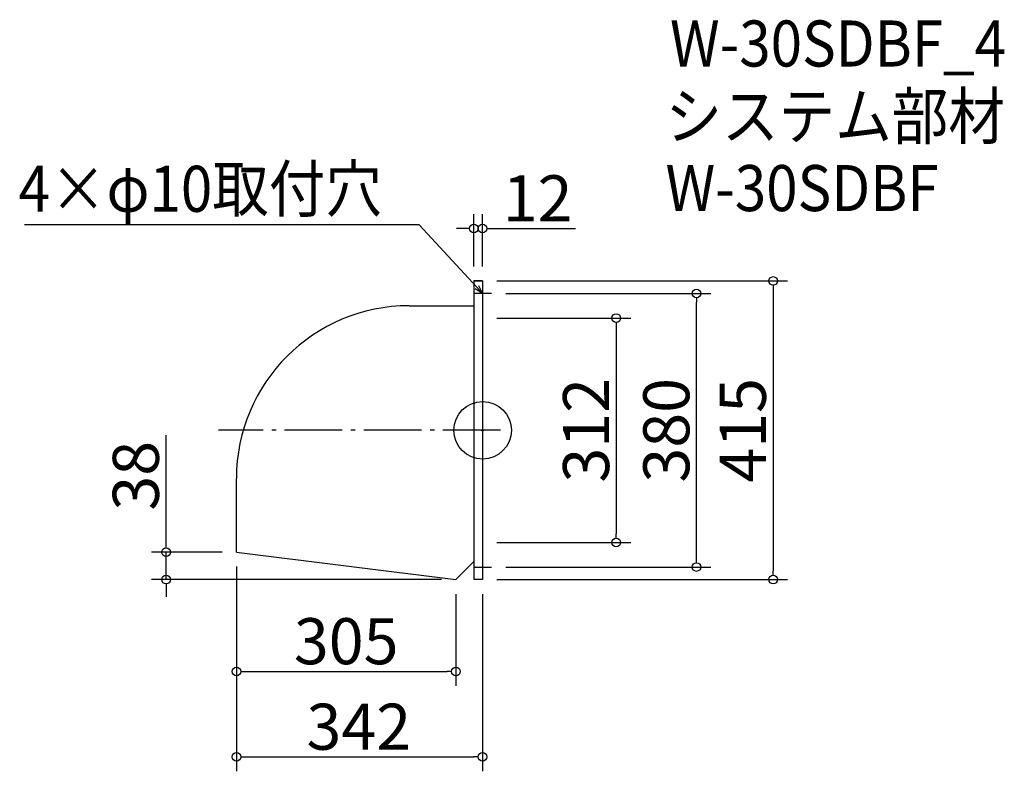
# Model space of a CAD drawing. Extents: x -756 to 612, y -169 to 875.
import ezdxf

# ---------------------------------------------------------------- set-up
doc = ezdxf.new("R2010")
doc.units = 0
doc.header["$LTSCALE"] = 20
doc.header["$MEASUREMENT"] = 0
doc.header["$PDMODE"] = 3
doc.header["$PDSIZE"] = -2
doc.linetypes.add('DASHDOT', pattern=[5.5, 4, -0.6, 0.3, -0.6])
doc.layers.get('0').update_dxf_attribs({"linetype": 'CONTINUOUS'})
for name, color, linetype in [('ARRANGE', 1, 'CONTINUOUS'), ('BASIS', 6, 'DASHDOT'), ('DETAIL', 5, 'CONTINUOUS'), ('ETC', 61, 'CONTINUOUS'), ('NOTE', 4, 'CONTINUOUS'), ('OUTLINE', 3, 'CONTINUOUS'), ('SIZE', 30, 'CONTINUOUS')]:
    doc.layers.add(name, color=color, linetype=linetype)
doc.styles.get("Standard").update_dxf_attribs({"font": 'SIMPLEX.shx', "width": 0.9, "height": 64, "bigfont": 'BIGFONT.shx'})

# ---------------------------------------------------------------- blocks, each defined once
blk = doc.blocks.new('_DOTBLANK')
at = {"color": 0, "linetype": 'ByBlock'}
blk.add_line((-0.5, 0), (-1, 0), dxfattribs=at)
blk.add_circle((0, 0), 0.5, dxfattribs=at)
blk = doc.blocks.new('_OPEN30')
at = {"color": 0, "linetype": 'ByBlock'}
for p, q in [((-1, 0.27), (0, 0)), ((0, 0), (-1, -0.27)), ((0, 0), (-1, 0))]:
    blk.add_line(p, q, dxfattribs=at)

msp = doc.modelspace()

# ---------------------------------------------------------------- linework, layer by layer
at = {"layer": 'ARRANGE'}
msp.add_circle((-113.1, 304.5), 40, dxfattribs=at)
msp.add_point((-113.1, 304.5), dxfattribs=at)
at = {"layer": 'BASIS'}
msp.add_line((-88.1, 304.5), (-480.1, 304.5), dxfattribs=at)
at = {"layer": 'DETAIL'}
for p, q in [((-125.1, 512), (-125.1, 97)), ((-113.1, 512), (-125.1, 512)), ((-113.1, 512), (-113.1, 97)), ((-215.1, 477.6), (-125.1, 477.6)), ((-455.1, 135), (-455.1, 237.6)), ((-455.1, 135), (-150.1, 97)), ((-150.1, 97), (-125.1, 122)), ((-113.1, 97), (-125.1, 97))]:
    msp.add_line(p, q, dxfattribs=at)
msp.add_arc((-215.1, 237.6), 240, 90, 180, dxfattribs=at)
at = {"layer": 'NOTE'}
for p, q in [((-113.1, 507), (-113.1, 482)), ((-100.6, 494.5), (-125.6, 494.5)), ((-113.1, 127), (-113.1, 102)), ((-125.6, 114.5), (-100.6, 114.5))]:
    msp.add_line(p, q, dxfattribs=at)
msp.add_lwpolyline([(-121.3, 503.4), (-201, 590.1), (-749.6, 590.1)], dxfattribs=at)
at = {"layer": 'OUTLINE'}
for p, q in [((-125.1, 512), (-125.1, 97)), ((-125.1, 512), (-113.1, 512)), ((-113.1, 512), (-113.1, 97)), ((-215.1, 477.6), (-125.1, 477.6)), ((-455.1, 135), (-455.1, 237.6)), ((-455.1, 135), (-150.1, 97)), ((-150.1, 97), (-125.1, 122)), ((-113.1, 97), (-125.1, 97))]:
    msp.add_line(p, q, dxfattribs=at)
msp.add_arc((-215.1, 237.6), 240, 90, 180, dxfattribs=at)
at = {"layer": 'SIZE'}
for p, q in [((-125.1, 532), (-125.1, 604.9)), ((-113.1, 532), (-113.1, 604.9)), ((-137.1, 584.9), (-149.1, 584.9)), ((-101.1, 584.9), (15.9, 584.9)), ((-93.1, 512), (310.5, 512)), ((-80.6, 494.5), (204.2, 494.5)), ((290.5, 500), (290.5, 109)), ((184.2, 126.5), (184.2, 482.5)), ((-93.1, 460.5), (92.7, 460.5)), ((72.7, 448.5), (72.7, 160.5)), ((-552.9, 147), (-552.9, 297.9)), ((-93.1, 148.5), (92.7, 148.5)), ((-475.1, 135), (-572.9, 135)), ((-552.9, 97), (-552.9, 135)), ((-455.1, 115), (-455.1, -50.6)), ((-455.1, 115), (-455.1, -169.4)), ((-80.6, 114.5), (204.2, 114.5)), ((-170.1, 97), (-572.9, 97)), ((-93.1, 97), (310.5, 97)), ((-552.9, 85), (-552.9, 73)), ((-150.1, 77), (-150.1, -50.6)), ((-113.1, 77), (-113.1, -169.4)), ((-443.1, -30.6), (-162.1, -30.6)), ((-443.1, -149.4), (-125.1, -149.4))]:
    msp.add_line(p, q, dxfattribs=at)

# ---------------------------------------------------------------- block references
at = {"layer": 'NOTE', "xscale": 11.99999999999906, "yscale": 12, "zscale": 12, "rotation": 312.6090116116846}
msp.add_blockref('_OPEN30', (-113.1, 494.5), dxfattribs=at)
at = {"layer": 'SIZE', "xscale": 12, "yscale": 12, "zscale": 12}
for p in [(-125.1, 584.9), (-150.1, -30.6), (-113.1, -149.4)]:
    msp.add_blockref('_DOTBLANK', p, dxfattribs=at)
for p, rotation in [((-113.1, 584.9), 180), ((290.5, 512), 90), ((184.2, 494.5), 90), ((72.7, 460.5), 90), ((72.7, 148.5), 270), ((-552.9, 135), 270), ((184.2, 114.5), 270), ((-552.9, 97), 90), ((290.5, 97), 270), ((-455.1, -30.6), 180), ((-455.1, -149.4), 180)]:
    msp.add_blockref('_DOTBLANK', p, dxfattribs=dict(at, rotation=rotation))

# ---------------------------------------------------------------- texts
at = {"layer": 'ETC', "width": 0.9}
for s, p in [('W-30SDBF_4', (147.3, 810)), ('システム部材', (141.1, 709.1)), ('W-30SDBF', (141.1, 609.1))]:
    msp.add_text(s, height=64, dxfattribs=at).set_placement(p)
at = {"layer": 'NOTE', "width": 0.9}
msp.add_text('4×φ10取付穴', height=64, dxfattribs=at).set_placement((-757.8, 608.1))
at = {"layer": 'SIZE', "char_height": 64, "attachment_point": 5}
for s, insert in [('\\A1;12', (-36.6, 626.9)), ('\\A1;305', (-302.6, 11.4)), ('\\A1;342', (-285.1, -107.4))]:
    msp.add_mtext(s, dxfattribs=dict(at, insert=insert))
at = {"layer": 'SIZE', "char_height": 64, "attachment_point": 5, "rotation": 90}
for s, insert in [('\\A1;312', (30.7, 304.5)), ('\\A1;380', (142.2, 304.5)), ('\\A1;415', (248.5, 304.5)), ('\\A1;38', (-594.9, 241.3))]:
    msp.add_mtext(s, dxfattribs=dict(at, insert=insert))

doc.saveas('drawing.dxf')
